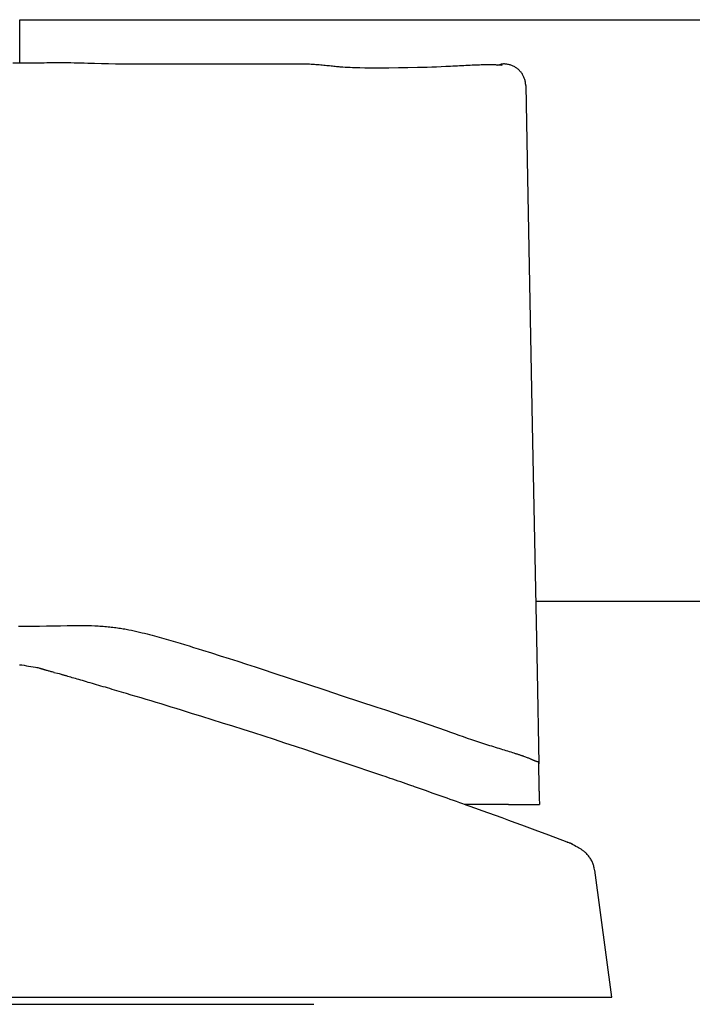
# Model space of a CAD drawing. Extents: x 31 to 5162, y 75 to 3600.
# Drawn here: x 1968 to 2061, y 3057 to 3193 of the extents above; entities that cross this region are included whole.
import ezdxf

# ---------------------------------------------------------------- set-up
doc = ezdxf.new("R2010")
doc.units = 0
doc.linetypes.add('CENTER', pattern=[51, 31.8, -6.4, 6.4, -6.4])
doc.layers.get('0').update_dxf_attribs({"linetype": 'CONTINUOUS'})
doc.layers.add('LAYER002', color=7, linetype='CONTINUOUS')
doc.layers.add('LAYER005', color=7, linetype='CONTINUOUS')

# ---------------------------------------------------------------- blocks, each defined once
blk = doc.blocks.new('BLKF239')
at = {"layer": 'LAYER005', "color": 7, "linetype": 'CONTINUOUS'}
for p, q in [((1968.118482, 3104.084001), (1968.435256, 3104.044015)), ((1968.435256, 3104.044015), (1968.75033, 3103.99716)), ((1968.75033, 3103.99716), (1969.063813, 3103.944225)), ((1969.063813, 3103.944225), (1969.376924, 3103.888331)), ((1969.376924, 3103.888331), (1969.691046, 3103.832941)), ((1969.691046, 3103.832941), (1970.00756, 3103.781509)), ((1970.00756, 3103.781509), (1970.326141, 3103.733215)), ((1970.326141, 3103.733215), (1970.484722, 3103.706515)), ((1970.484722, 3103.706515), (1970.641886, 3103.675744)), ((1970.641886, 3103.675744), (1970.796923, 3103.639122)), ((1970.796923, 3103.639122), (1970.873424, 3103.618061)), ((1970.873424, 3103.618061), (1970.949127, 3103.594871)), ((1970.949127, 3103.594871), (1971.023944, 3103.569329)), ((1971.023944, 3103.569329), (1971.097787, 3103.541213)), ((1971.097787, 3103.541213), (1971.170568, 3103.510301)), ((1971.152955, 3103.49777), (1971.147783, 3103.499527)), ((1971.164451, 3103.49421), (1971.152955, 3103.49777)), ((1971.182916, 3103.488663), (1971.164451, 3103.49421)), ((1971.170568, 3103.510301), (1971.242197, 3103.47637)), ((1971.20718, 3103.481461), (1971.182916, 3103.488663)), ((1971.23607, 3103.472937), (1971.20718, 3103.481461)), ((1971.269804, 3103.463033), (1971.23607, 3103.472937)), ((1971.290394, 3103.457027), (1971.269804, 3103.463033)), ((1971.314834, 3103.449932), (1971.290394, 3103.457027)), ((1971.324603, 3103.453043), (1971.308016, 3103.457744)), ((1971.34415, 3103.441461), (1971.314834, 3103.449932)), ((1971.339111, 3103.448937), (1971.324603, 3103.453043)), ((1971.343694, 3103.447641), (1971.339111, 3103.448937)), ((1971.350269, 3103.445781), (1971.343694, 3103.447641)), ((1971.379366, 3103.431324), (1971.34415, 3103.441461)), ((1971.359798, 3103.443085), (1971.350269, 3103.445781)), ((1971.373245, 3103.439279), (1971.359798, 3103.443085)), ((1971.391572, 3103.434092), (1971.373245, 3103.439279)), ((1971.421509, 3103.419232), (1971.379366, 3103.431324)), ((1971.415741, 3103.42725), (1971.391572, 3103.434092)), ((1971.446715, 3103.41848), (1971.415741, 3103.42725)), ((1971.445499, 3103.412364), (1971.421509, 3103.419232)), ((1971.471604, 3103.404898), (1971.445499, 3103.412364)), ((1971.465055, 3103.413287), (1971.446715, 3103.41848)), ((1971.485399, 3103.407527), (1971.465055, 3103.413287)), ((1971.499895, 3103.396816), (1971.471604, 3103.404898)), ((1971.530328, 3103.388129), (1971.499895, 3103.396816)), ((1971.562847, 3103.378852), (1971.530328, 3103.388129)), ((1971.597393, 3103.369001), (1971.562847, 3103.378852)), ((1971.672336, 3103.347637), (1971.597393, 3103.369001)), ((1971.754701, 3103.324162), (1971.672336, 3103.347637)), ((1971.844025, 3103.298699), (1971.754701, 3103.324162)), ((1971.939852, 3103.27137), (1971.844025, 3103.298699)), ((1972.041719, 3103.242301), (1971.939852, 3103.27137)), ((1972.149164, 3103.211616), (1972.041719, 3103.242301)), ((1972.261553, 3103.179493), (1972.149164, 3103.211616)), ((1972.37807, 3103.146169), (1972.261553, 3103.179493)), ((1972.497891, 3103.111886), (1972.37807, 3103.146169)), ((1972.620188, 3103.076881), (1972.497891, 3103.111886)), ((1972.868912, 3103.005672), (1972.620188, 3103.076881)), ((1973.327391, 3102.883632), (1972.864189, 3102.984185)), ((1973.604511, 3102.804411), (1973.327391, 3102.883632)), ((1973.747494, 3102.763515), (1973.604511, 3102.804411)), ((1973.895785, 3102.721077), (1973.747494, 3102.763515)), ((1973.972475, 3102.699119), (1973.895785, 3102.721077)), ((1974.051154, 3102.676582), (1973.972475, 3102.699119)), ((1974.132046, 3102.653403), (1974.051154, 3102.676582)), ((1974.215303, 3102.629536), (1974.132046, 3102.653403)), ((1974.300895, 3102.604989), (1974.215303, 3102.629536)), ((1974.388755, 3102.579782), (1974.300895, 3102.604989)), ((1974.478819, 3102.553932), (1974.388755, 3102.579782)), ((1974.571023, 3102.527456), (1974.478819, 3102.553932)), ((1974.665301, 3102.500373), (1974.571023, 3102.527456)), ((1974.761589, 3102.472701), (1974.665301, 3102.500373)), ((1974.959934, 3102.41566), (1974.761589, 3102.472701)), ((1975.16554, 3102.356478), (1974.959934, 3102.41566)), ((1975.378007, 3102.295264), (1975.16554, 3102.356478)), ((1975.597283, 3102.232027), (1975.378007, 3102.295264)), ((1975.823377, 3102.166758), (1975.597283, 3102.232027)), ((1976.056296, 3102.099448), (1975.823377, 3102.166758)), ((1976.296049, 3102.03009), (1976.056296, 3102.099448)), ((1976.542627, 3101.95868), (1976.296049, 3102.03009)), ((1976.795846, 3101.885265), (1976.542627, 3101.95868)), ((1977.055423, 3101.809921), (1976.795846, 3101.885265)), ((1977.321078, 3101.732727), (1977.055423, 3101.809921)), ((1977.592526, 3101.653757), (1977.321078, 3101.732727)), ((1977.869485, 3101.573089), (1977.592526, 3101.653757)), ((1978.151672, 3101.4908), (1977.869485, 3101.573089)), ((1978.438804, 3101.406966), (1978.151672, 3101.4908)), ((1978.730599, 3101.321664), (1978.438804, 3101.406966)), ((1979.026773, 3101.23497), (1978.730599, 3101.321664)), ((1979.327044, 3101.146961), (1979.026773, 3101.23497)), ((1979.63113, 3101.057714), (1979.327044, 3101.146961)), ((1979.938751, 3100.967305), (1979.63113, 3101.057714)), ((1980.249689, 3100.875793), (1979.938751, 3100.967305)), ((1980.56377, 3100.783228), (1980.249689, 3100.875793)), ((1980.880823, 3100.689657), (1980.56377, 3100.783228)), ((1981.200676, 3100.59513), (1980.880823, 3100.689657)), ((1981.523155, 3100.499695), (1981.200676, 3100.59513)), ((1981.848088, 3100.4034), (1981.523155, 3100.499695)), ((1982.175304, 3100.306293), (1981.848088, 3100.4034)), ((1982.504631, 3100.208424), (1982.175304, 3100.306293)), ((1982.835895, 3100.109841), (1982.504631, 3100.208424)), ((1983.503547, 3099.910725), (1982.835895, 3100.109841)), ((1984.176956, 3099.709312), (1983.503547, 3099.910725)), ((1984.855366, 3099.505813), (1984.176956, 3099.709312)), ((1985.538279, 3099.300364), (1984.855366, 3099.505813)), ((1986.2252, 3099.093101), (1985.538279, 3099.300364)), ((1986.91563, 3098.88416), (1986.2252, 3099.093101)), ((1987.609074, 3098.673678), (1986.91563, 3098.88416)), ((1988.305059, 3098.461784), (1987.609074, 3098.673678)), ((1989.003305, 3098.248568), (1988.305059, 3098.461784)), ((1989.703622, 3098.034097), (1989.003305, 3098.248568)), ((1990.405818, 3097.818439), (1989.703622, 3098.034097)), ((1991.815088, 3097.383834), (1990.405818, 3097.818439)), ((1993.229713, 3096.945235), (1991.815088, 3097.383834)), ((1994.648945, 3096.50278), (1993.229713, 3096.945235)), ((1996.072259, 3096.056493), (1994.648945, 3096.50278)), ((1997.499132, 3095.606397), (1996.072259, 3096.056493)), ((1998.929037, 3095.152515), (1997.499132, 3095.606397)), ((2000.361451, 3094.694871), (1998.929037, 3095.152515)), ((2001.795848, 3094.233488), (2000.361451, 3094.694871)), ((2003.231705, 3093.768388), (2001.795848, 3094.233488)), ((2004.668551, 3093.299656), (2003.231705, 3093.768388)), ((2006.106191, 3092.827667), (2004.668551, 3093.299656)), ((2007.544512, 3092.352888), (2006.106191, 3092.827667)), ((2008.983399, 3091.875782), (2007.544512, 3092.352888)), ((2011.862422, 3090.916453), (2008.983399, 3091.875782)), ((2014.742352, 3089.953403), (2011.862422, 3090.916453)), ((2016.102227, 3089.489516), (2014.742352, 3089.953403)), ((2017.457913, 3089.027402), (2016.102227, 3089.489516)), ((2018.14048, 3088.794337), (2017.457913, 3089.027402)), ((2018.484294, 3088.67673), (2018.14048, 3088.794337)), ((2018.830335, 3088.55818), (2018.484294, 3088.67673)), ((2019.179103, 3088.438494), (2018.830335, 3088.55818)), ((2019.531112, 3088.31747), (2019.179103, 3088.438494)), ((2019.886876, 3088.19491), (2019.531112, 3088.31747)), ((2020.246912, 3088.070613), (2019.886876, 3088.19491)), ((2020.611734, 3087.94438), (2020.246912, 3088.070613)), ((2020.981857, 3087.816011), (2020.611734, 3087.94438)), ((2021.357797, 3087.685307), (2020.981857, 3087.816011)), ((2021.740068, 3087.552067), (2021.357797, 3087.685307)), ((2022.129185, 3087.416093), (2021.740068, 3087.552067)), ((2022.326472, 3087.347017), (2022.129185, 3087.416093)), ((2022.52566, 3087.277185), (2022.326472, 3087.347017)), ((2022.929079, 3087.135516), (2022.52566, 3087.277185)), ((2023.336886, 3086.992113), (2022.929079, 3087.135516)), ((2024.15425, 3086.704696), (2023.336886, 3086.992113)), ((2024.963183, 3086.420749), (2024.15425, 3086.704696)), ((2025.771495, 3086.136979), (2024.963183, 3086.420749)), ((2026.179028, 3085.993656), (2025.771495, 3086.136979)), ((2026.590739, 3085.848571), (2026.179028, 3085.993656)), ((2027.008021, 3085.701142), (2026.590739, 3085.848571)), ((2027.431225, 3085.551216), (2027.008021, 3085.701142)), ((2027.859713, 3085.399039), (2027.431225, 3085.551216)), ((2028.292809, 3085.244877), (2027.859713, 3085.399039)), ((2028.729838, 3085.088994), (2028.292809, 3085.244877)), ((2029.170125, 3084.931653), (2028.729838, 3085.088994)), ((2029.612994, 3084.773119), (2029.170125, 3084.931653)), ((2030.05777, 3084.613656), (2029.612994, 3084.773119)), ((2030.950825, 3084.292804), (2030.05777, 3084.613656)), ((2031.847865, 3083.969624), (2030.950825, 3084.292804)), ((2032.748984, 3083.644035), (2031.847865, 3083.969624)), ((2033.654286, 3083.315956), (2032.748984, 3083.644035)), ((2034.563757, 3082.985338), (2033.654286, 3083.315956)), ((2035.476726, 3082.652345), (2034.563757, 3082.985338)), ((2036.392276, 3082.317216), (2035.476726, 3082.652345)), ((2037.309492, 3081.980192), (2036.392276, 3082.317216)), ((2039.146149, 3081.30163), (2037.309492, 3081.980192)), ((2040.984206, 3080.619733), (2039.146149, 3081.30163)), ((2043.520131, 3079.670841), (2040.984206, 3080.619733)), ((2043.520324, 3079.670841), (2043.560587, 3079.655776)), ((2043.687897, 3079.607882), (2043.560587, 3079.655776)), ((2043.810665, 3079.561696), (2043.687897, 3079.607882)), ((2043.868927, 3079.539777), (2043.810665, 3079.561696)), ((2043.92435, 3079.518926), (2043.868927, 3079.539777)), ((2043.976367, 3079.499356), (2043.92435, 3079.518926)), ((2044.02441, 3079.48128), (2043.976367, 3079.499356)), ((2044.067912, 3079.464912), (2044.02441, 3079.48128)), ((2044.106305, 3079.450466), (2044.067912, 3079.464912)), ((2044.139026, 3079.438153), (2044.106305, 3079.450466)), ((2044.165922, 3079.428031), (2044.139026, 3079.438153)), ((2044.18752, 3079.419901), (2044.165922, 3079.428031)), ((2044.555764, 3079.18189), (2044.169076, 3079.382772)), ((2044.204414, 3079.41354), (2044.18752, 3079.419901)), ((2044.217195, 3079.408726), (2044.204414, 3079.41354)), ((2044.226458, 3079.405237), (2044.217195, 3079.408726)), ((2044.232794, 3079.402848), (2044.226458, 3079.405237)), ((2044.236797, 3079.401337), (2044.232794, 3079.402848)), ((2044.240172, 3079.400058), (2044.236797, 3079.401337)), ((2044.243129, 3079.398937), (2044.240172, 3079.400058)), ((2044.256248, 3079.394008), (2044.243129, 3079.398937)), ((2044.270896, 3079.388479), (2044.270449, 3079.388658)), ((2044.27173, 3079.388166), (2044.271879, 3079.388122)), ((2044.745395, 3079.081494), (2044.555764, 3079.18189)), ((2044.930571, 3078.981152), (2044.745395, 3079.081494)), ((2045.109807, 3078.880881), (2044.930571, 3078.981152)), ((2045.196734, 3078.830777), (2045.109807, 3078.880881)), ((2045.281618, 3078.780699), (2045.196734, 3078.830777)), ((2045.364275, 3078.730647), (2045.281618, 3078.780699)), ((2045.444519, 3078.680624), (2045.364275, 3078.730647)), ((2045.522164, 3078.630633), (2045.444519, 3078.680624)), ((2045.597024, 3078.580675), (2045.522164, 3078.630633)), ((2045.668916, 3078.530753), (2045.597024, 3078.580675)), ((2045.737769, 3078.480858), (2045.668916, 3078.530753)), ((2045.803714, 3078.430964), (2045.737769, 3078.480858)), ((2045.866899, 3078.381042), (2045.803714, 3078.430964)), ((2045.927474, 3078.331065), (2045.866899, 3078.381042)), ((2045.985589, 3078.281003), (2045.927474, 3078.331065)), ((2046.041394, 3078.230828), (2045.985589, 3078.281003)), ((2046.095037, 3078.180513), (2046.041394, 3078.230828)), ((2046.196439, 3078.079347), (2046.095037, 3078.180513)), ((2046.290992, 3077.977277), (2046.196439, 3078.079347)), ((2046.379893, 3077.874077), (2046.290992, 3077.977277)), ((2046.464338, 3077.769519), (2046.379893, 3077.874077)), ((2046.545515, 3077.66338), (2046.464338, 3077.769519)), ((2046.624034, 3077.555511), (2046.545515, 3077.66338)), ((2046.699583, 3077.445892), (2046.624034, 3077.555511)), ((2046.771767, 3077.334514), (2046.699583, 3077.445892)), ((2046.840191, 3077.221366), (2046.771767, 3077.334514)), ((2046.904459, 3077.10644), (2046.840191, 3077.221366)), ((2046.964177, 3076.989725), (2046.904459, 3077.10644)), ((2047.01895, 3076.871212), (2046.964177, 3076.989725)), ((2047.068382, 3076.750891), (2047.01895, 3076.871212)), ((2047.112312, 3076.628805), (2047.068382, 3076.750891)), ((2047.151376, 3076.505172), (2047.112312, 3076.628805)), ((2047.186387, 3076.38025), (2047.151376, 3076.505172)), ((2047.218154, 3076.254298), (2047.186387, 3076.38025)), ((2047.247489, 3076.127573), (2047.218154, 3076.254298)), ((2047.302105, 3075.872834), (2047.247489, 3076.127573))]:
    blk.add_line(p, q, dxfattribs=at)
blk = doc.blocks.new('BLKF284')
at = {"color": 7, "linetype": 'CONTINUOUS'}
for p, q in [((1968.164182, 3192.691797), (1968.164188, 3192.845517)), ((1968.16419, 3192.236551), (1968.164182, 3192.691797)), ((1968.164188, 3192.845517), (3152.95821, 3192.845517)), ((1968.16419, 3191.497275), (1968.16419, 3192.236551)), ((1968.16419, 3190.502369), (1968.16419, 3191.497275)), ((1968.164194, 3189.290085), (1968.16419, 3190.502369)), ((1968.164187, 3187.906989), (1968.164194, 3189.290085)), ((1968.164186, 3186.885708), (1968.164187, 3187.906989)), ((1968.625613, 3186.85347), (1967.211061, 3186.849939)), ((1969.333455, 3186.857016), (1968.625613, 3186.85347)), ((1970.042141, 3186.862278), (1969.333455, 3186.857016)), ((1970.399148, 3186.86574), (1970.042141, 3186.862278)), ((1970.759395, 3186.86986), (1970.399148, 3186.86574)), ((1971.123982, 3186.874717), (1970.759395, 3186.86986)), ((1971.493918, 3186.880194), (1971.123982, 3186.874717)), ((1971.870073, 3186.885875), (1971.493918, 3186.880194)), ((1972.253304, 3186.891316), (1971.870073, 3186.885875)), ((1972.447842, 3186.893808), (1972.253304, 3186.891316)), ((1972.64447, 3186.896073), (1972.447842, 3186.893808)), ((1972.843268, 3186.898061), (1972.64447, 3186.896073)), ((1973.044284, 3186.89973), (1972.843268, 3186.898061)), ((1973.247563, 3186.901034), (1973.044284, 3186.89973)), ((1973.453153, 3186.901931), (1973.247563, 3186.901034)), ((1973.661097, 3186.902376), (1973.453153, 3186.901931)), ((1973.871443, 3186.902328), (1973.661097, 3186.902376)), ((1974.084236, 3186.901741), (1973.871443, 3186.902328)), ((1974.299483, 3186.900581), (1974.084236, 3186.901741)), ((1974.517092, 3186.898833), (1974.299483, 3186.900581)), ((1974.73696, 3186.896485), (1974.517092, 3186.898833)), ((1974.958983, 3186.893525), (1974.73696, 3186.896485)), ((1975.183058, 3186.889941), (1974.958983, 3186.893525)), ((1975.636945, 3186.880852), (1975.183058, 3186.889941)), ((1976.097709, 3186.869341), (1975.636945, 3186.880852)), ((1976.564196, 3186.856198), (1976.097709, 3186.869341)), ((1977.035205, 3186.842339), (1976.564196, 3186.856198)), ((1977.509545, 3186.828665), (1977.035205, 3186.842339)), ((1978.464971, 3186.803266), (1977.509545, 3186.828665)), ((1979.425689, 3186.780316), (1978.464971, 3186.803266)), ((1980.388356, 3186.760053), (1979.425689, 3186.780316)), ((1981.351888, 3186.743776), (1980.388356, 3186.760053)), ((1982.31554, 3186.732755), (1981.351888, 3186.743776)), ((1983.27907, 3186.726624), (1982.31554, 3186.732755)), ((1984.242515, 3186.724089), (1983.27907, 3186.726624)), ((1986.169327, 3186.724589), (1984.242515, 3186.724089)), ((1990.023269, 3186.726003), (1986.169327, 3186.724589)), ((1993.877346, 3186.724863), (1990.023269, 3186.726003)), ((1997.731045, 3186.722835), (1993.877346, 3186.724863)), ((1999.657979, 3186.723005), (1997.731045, 3186.722835)), ((2001.585443, 3186.725813), (1999.657979, 3186.723005)), ((2003.512322, 3186.73288), (2001.585443, 3186.725813)), ((2005.436247, 3186.744735), (2003.512322, 3186.73288)), ((2006.396893, 3186.747775), (2005.436247, 3186.744735)), ((2006.874195, 3186.744413), (2006.396893, 3186.747775)), ((2007.11127, 3186.740528), (2006.874195, 3186.744413)), ((2007.34698, 3186.734794), (2007.11127, 3186.740528)), ((2007.5811, 3186.727), (2007.34698, 3186.734794)), ((2007.813469, 3186.717255), (2007.5811, 3186.727)), ((2008.04394, 3186.70576), (2007.813469, 3186.717255)), ((2008.272369, 3186.692714), (2008.04394, 3186.70576)), ((2008.498611, 3186.678319), (2008.272369, 3186.692714)), ((2008.72252, 3186.662775), (2008.498611, 3186.678319)), ((2008.943953, 3186.646279), (2008.72252, 3186.662775)), ((2009.162831, 3186.628978), (2008.943953, 3186.646279)), ((2009.379132, 3186.610964), (2009.162831, 3186.628978)), ((2009.592839, 3186.59233), (2009.379132, 3186.610964)), ((2009.803934, 3186.573167), (2009.592839, 3186.59233)), ((2010.012397, 3186.553567), (2009.803934, 3186.573167)), ((2010.218211, 3186.533623), (2010.012397, 3186.553567)), ((2010.421354, 3186.513428), (2010.218211, 3186.533623)), ((2010.621749, 3186.493124), (2010.421354, 3186.513428)), ((2010.819281, 3186.47288), (2010.621749, 3186.493124)), ((2011.013835, 3186.452871), (2010.819281, 3186.47288)), ((2011.205296, 3186.433266), (2011.013835, 3186.452871)), ((2011.39355, 3186.414238), (2011.205296, 3186.433266)), ((2011.578481, 3186.39596), (2011.39355, 3186.414238)), ((2011.759974, 3186.378601), (2011.578481, 3186.39596)), ((2011.938091, 3186.362269), (2011.759974, 3186.378601)), ((2012.113257, 3186.346932), (2011.938091, 3186.362269)), ((2012.285943, 3186.332543), (2012.113257, 3186.346932)), ((2012.625759, 3186.306415), (2012.285943, 3186.332543)), ((2012.961312, 3186.283502), (2012.625759, 3186.306415)), ((2013.296201, 3186.263427), (2012.961312, 3186.283502)), ((2013.631803, 3186.245943), (2013.296201, 3186.263427)), ((2013.967946, 3186.23089), (2013.631803, 3186.245943)), ((2014.304428, 3186.218107), (2013.967946, 3186.23089)), ((2014.977595, 3186.198719), (2014.304428, 3186.218107)), ((2015.64968, 3186.18651), (2014.977595, 3186.198719)), ((2016.31911, 3186.180216), (2015.64968, 3186.18651)), ((2016.985373, 3186.178786), (2016.31911, 3186.180216)), ((2017.648969, 3186.181369), (2016.985373, 3186.178786)), ((2018.310438, 3186.187119), (2017.648969, 3186.181369)), ((2018.970319, 3186.195193), (2018.310438, 3186.187119)), ((2020.287476, 3186.214931), (2018.970319, 3186.195193)), ((2021.604299, 3186.234764), (2020.287476, 3186.214931)), ((2022.920789, 3186.256761), (2021.604299, 3186.234764)), ((2023.578305, 3186.270451), (2022.920789, 3186.256761)), ((2024.235011, 3186.286946), (2023.578305, 3186.270451)), ((2024.89065, 3186.30699), (2024.235011, 3186.286946)), ((2025.544301, 3186.330765), (2024.89065, 3186.30699)), ((2026.194086, 3186.357635), (2025.544301, 3186.330765)), ((2026.838053, 3186.386904), (2026.194086, 3186.357635)), ((2027.157245, 3186.402219), (2026.838053, 3186.386904)), ((2027.474232, 3186.41787), (2027.157245, 3186.402219)), ((2027.788653, 3186.433744), (2027.474232, 3186.41787)), ((2028.100107, 3186.449724), (2027.788653, 3186.433744)), ((2028.408196, 3186.465693), (2028.100107, 3186.449724)), ((2028.71252, 3186.481532), (2028.408196, 3186.465693)), ((2029.012681, 3186.497126), (2028.71252, 3186.481532)), ((2029.308281, 3186.512355), (2029.012681, 3186.497126)), ((2029.59892, 3186.527111), (2029.308281, 3186.512355)), ((2029.884201, 3186.541297), (2029.59892, 3186.527111)), ((2030.163729, 3186.554813), (2029.884201, 3186.541297)), ((2030.437105, 3186.567563), (2030.163729, 3186.554813)), ((2030.703933, 3186.579447), (2030.437105, 3186.567563)), ((2030.963822, 3186.590367), (2030.703933, 3186.579447)), ((2031.216559, 3186.600152), (2030.963822, 3186.590367)), ((2031.462122, 3186.608558), (2031.216559, 3186.600152)), ((2031.700501, 3186.615336), (2031.462122, 3186.608558)), ((2031.931656, 3186.620244), (2031.700501, 3186.615336)), ((2032.044281, 3186.621983), (2031.931656, 3186.620244)), ((2032.154581, 3186.623295), (2032.044281, 3186.621983)), ((2032.262271, 3186.624224), (2032.154581, 3186.623295)), ((2032.367064, 3186.624812), (2032.262271, 3186.624224)), ((2032.468675, 3186.625103), (2032.367064, 3186.624812)), ((2032.566818, 3186.62514), (2032.468675, 3186.625103)), ((2032.661208, 3186.624966), (2032.566818, 3186.62514)), ((2032.751576, 3186.624623), (2032.661208, 3186.624966)), ((2032.837962, 3186.624139), (2032.751576, 3186.624623)), ((2032.920649, 3186.623529), (2032.837962, 3186.624139)), ((2032.999929, 3186.622811), (2032.920649, 3186.623529)), ((2033.076093, 3186.621999), (2032.999929, 3186.622811)), ((2033.149432, 3186.62111), (2033.076093, 3186.621999)), ((2033.220237, 3186.62016), (2033.149432, 3186.62111)), ((2033.355408, 3186.618138), (2033.220237, 3186.62016)), ((2033.483285, 3186.61603), (2033.355408, 3186.618138)), ((2033.603906, 3186.613851), (2033.483285, 3186.61603)), ((2033.71706, 3186.611605), (2033.603906, 3186.613851)), ((2033.822531, 3186.609295), (2033.71706, 3186.611605)), ((2033.872319, 3186.608118), (2033.822531, 3186.609295)), ((2033.920107, 3186.606926), (2033.872319, 3186.608118)), ((2033.879313, 3186.607444), (2034.254426, 3186.681883)), ((2033.965868, 3186.605719), (2033.920107, 3186.606926)), ((2034.009593, 3186.6045), (2033.965868, 3186.605719)), ((2034.091326, 3186.602036), (2034.009593, 3186.6045)), ((2034.166235, 3186.599565), (2034.091326, 3186.602036)), ((2034.235278, 3186.59712), (2034.166235, 3186.599565)), ((2034.3284, 3186.676458), (2034.218051, 3186.645703)), ((2034.299417, 3186.594734), (2034.235278, 3186.59712)), ((2034.35961, 3186.592439), (2034.299417, 3186.594734)), ((2034.43913, 3186.704676), (2034.3284, 3186.676458)), ((2034.416808, 3186.590269), (2034.35961, 3186.592439)), ((2034.47043, 3186.588271), (2034.416808, 3186.590269)), ((2034.550622, 3186.727821), (2034.43913, 3186.704676)), ((2034.494711, 3186.587361), (2034.47043, 3186.588271)), ((2034.516585, 3186.586524), (2034.494711, 3186.587361)), ((2034.535512, 3186.585772), (2034.516585, 3186.586524)), ((2034.550951, 3186.585113), (2034.535512, 3186.585772)), ((2034.548112, 3186.583543), (2034.558763, 3186.583558)), ((2034.663198, 3186.743629), (2034.550622, 3186.727821)), ((2034.562364, 3186.584559), (2034.550951, 3186.585113)), ((2034.558763, 3186.583558), (2034.567125, 3186.583629)), ((2034.56921, 3186.58412), (2034.562364, 3186.584559)), ((2034.567125, 3186.583629), (2034.570948, 3186.583807)), ((2034.570948, 3186.583807), (2034.56921, 3186.58412)), ((2034.776747, 3186.751815), (2034.663198, 3186.743629)), ((2034.890968, 3186.752973), (2034.776747, 3186.751815)), ((2035.005559, 3186.747698), (2034.890968, 3186.752973)), ((2035.120219, 3186.736585), (2035.005559, 3186.747698)), ((2035.234645, 3186.720232), (2035.120219, 3186.736585)), ((2035.348536, 3186.699232), (2035.234645, 3186.720232)), ((2035.461588, 3186.674184), (2035.348536, 3186.699232)), ((2035.573512, 3186.64564), (2035.461588, 3186.674184)), ((2035.684127, 3186.613739), (2035.573512, 3186.64564)), ((2035.793315, 3186.578377), (2035.684127, 3186.613739)), ((2035.900962, 3186.539448), (2035.793315, 3186.578377)), ((2036.006951, 3186.496845), (2035.900962, 3186.539448)), ((2036.111167, 3186.450461), (2036.006951, 3186.496845)), ((2036.213493, 3186.40019), (2036.111167, 3186.450461)), ((2036.313814, 3186.345924), (2036.213493, 3186.40019)), ((2036.41201, 3186.287597), (2036.313814, 3186.345924)), ((2036.507941, 3186.225317), (2036.41201, 3186.287597)), ((2036.601462, 3186.159241), (2036.507941, 3186.225317)), ((2036.692428, 3186.089526), (2036.601462, 3186.159241)), ((2036.780695, 3186.016328), (2036.692428, 3186.089526)), ((2036.866116, 3185.939805), (2036.780695, 3186.016328)), ((2036.948548, 3185.860114), (2036.866116, 3185.939805)), ((2037.027845, 3185.777412), (2036.948548, 3185.860114)), ((2037.10387, 3185.691851), (2037.027845, 3185.777412)), ((2037.17652, 3185.603557), (2037.10387, 3185.691851)), ((2037.245709, 3185.512647), (2037.17652, 3185.603557)), ((2037.311347, 3185.419237), (2037.245709, 3185.512647)), ((2037.373347, 3185.323445), (2037.311347, 3185.419237)), ((2037.43162, 3185.225388), (2037.373347, 3185.323445)), ((2037.486077, 3185.125182), (2037.43162, 3185.225388)), ((2037.53663, 3185.022957), (2037.486077, 3185.125182)), ((2037.583176, 3184.919076), (2037.53663, 3185.022957)), ((2037.625599, 3184.81411), (2037.583176, 3184.919076)), ((2037.663785, 3184.708632), (2037.625599, 3184.81411)), ((2037.697616, 3184.60322), (2037.663785, 3184.708632)), ((2037.726979, 3184.498449), (2037.697616, 3184.60322)), ((2037.751766, 3184.395401), (2037.726979, 3184.498449)), ((2037.762422, 3184.345554), (2037.751766, 3184.395401)), ((2037.771912, 3184.297509), (2037.762422, 3184.345554)), ((2037.780229, 3184.251783), (2037.771912, 3184.297509)), ((2037.787367, 3184.208886), (2037.780229, 3184.251783)), ((2037.793376, 3184.169157), (2037.787367, 3184.208886)), ((2037.798383, 3184.132691), (2037.793376, 3184.169157)), ((2037.802526, 3184.09956), (2037.798383, 3184.132691)), ((2037.805937, 3184.069837), (2037.802526, 3184.09956)), ((2037.808742, 3184.043523), (2037.805937, 3184.069837)), ((2037.811028, 3184.020328), (2037.808742, 3184.043523)), ((2037.812876, 3183.999891), (2037.811028, 3184.020328)), ((2037.814362, 3183.981855), (2037.812876, 3183.999891)), ((2037.816568, 3183.951544), (2037.814362, 3183.981855)), ((2037.81818, 3183.92688), (2037.816568, 3183.951544)), ((2037.819376, 3183.906703), (2037.81818, 3183.92688)), ((2037.82446, 3183.788613), (2037.818663, 3183.774227)), ((2037.820248, 3183.890169), (2037.819376, 3183.906703)), ((2037.820888, 3183.876437), (2037.820248, 3183.890169)), ((2037.82181, 3183.854296), (2037.820888, 3183.876437)), ((2037.822452, 3183.837148), (2037.82181, 3183.854296)), ((2037.822874, 3183.823967), (2037.822452, 3183.837148)), ((2037.82313, 3183.813761), (2037.822874, 3183.823967)), ((2037.823368, 3183.798307), (2037.82313, 3183.813761)), ((2037.823199, 3183.794447), (2038.069122, 3171.0874)), ((2037.823253, 3183.798881), (2037.825507, 3183.798733)), ((2037.826372, 3183.79613), (2037.82446, 3183.788613)), ((2037.825507, 3183.798733), (2037.826372, 3183.79613)), ((2038.069122, 3171.0874), (2038.727045, 3137.092375)), ((2038.727045, 3137.092375), (2039.384968, 3103.097347)), ((1967.962526, 3109.386982), (1968.925778, 3109.38599)), ((1968.925778, 3109.38599), (1969.889197, 3109.389493)), ((1969.889197, 3109.389493), (1970.852792, 3109.398592)), ((1970.852792, 3109.398592), (1971.816282, 3109.412209)), ((1971.816282, 3109.412209), (1973.741333, 3109.444913)), ((1973.741333, 3109.444913), (1974.702085, 3109.459952)), ((1974.702085, 3109.459952), (1975.661116, 3109.471417)), ((1975.661116, 3109.471417), (1976.139814, 3109.475128)), ((1976.139814, 3109.475128), (1976.617443, 3109.476667)), ((1976.617443, 3109.476667), (1977.093312, 3109.475096)), ((1977.093312, 3109.475096), (1977.566727, 3109.469475)), ((1977.566727, 3109.469475), (1978.036993, 3109.458864)), ((1978.036993, 3109.458864), (1978.503417, 3109.44233)), ((1978.503417, 3109.44233), (1978.734959, 3109.431641)), ((1978.734959, 3109.431641), (1978.965252, 3109.419354)), ((1978.965252, 3109.419354), (1979.194192, 3109.405497)), ((1979.194192, 3109.405497), (1979.421674, 3109.390098)), ((1979.421674, 3109.390098), (1979.647595, 3109.373185)), ((1979.647595, 3109.373185), (1979.87185, 3109.354785)), ((1979.87185, 3109.354785), (1980.094334, 3109.334926)), ((1980.094334, 3109.334926), (1980.314945, 3109.313636)), ((1980.314945, 3109.313636), (1980.533577, 3109.290942)), ((1980.533577, 3109.290942), (1980.750127, 3109.266874)), ((1980.750127, 3109.266874), (1980.96449, 3109.241457)), ((1980.96449, 3109.241457), (1981.176575, 3109.214724)), ((1981.176575, 3109.214724), (1981.386388, 3109.186722)), ((1981.386388, 3109.186722), (1981.593974, 3109.157509)), ((1981.593974, 3109.157509), (1981.799377, 3109.12714)), ((1981.799377, 3109.12714), (1982.002644, 3109.095674)), ((1982.002644, 3109.095674), (1982.20382, 3109.063166)), ((1982.20382, 3109.063166), (1982.402949, 3109.029673)), ((1982.402949, 3109.029673), (1982.600079, 3108.995252)), ((1982.600079, 3108.995252), (1982.795253, 3108.959959)), ((1982.795253, 3108.959959), (1982.988517, 3108.923852)), ((1982.988517, 3108.923852), (1983.179918, 3108.886987)), ((1983.179918, 3108.886987), (1983.557307, 3108.811209)), ((1983.557307, 3108.811209), (1983.927783, 3108.73308)), ((1983.927783, 3108.73308), (1984.291745, 3108.65299)), ((1984.291745, 3108.65299), (1984.649694, 3108.571142)), ((1984.649694, 3108.571142), (1985.002149, 3108.48771)), ((1985.002149, 3108.48771), (1985.349628, 3108.402865)), ((1985.349628, 3108.402865), (1985.692651, 3108.31678)), ((1985.692651, 3108.31678), (1986.031737, 3108.229625)), ((1986.031737, 3108.229625), (1986.367405, 3108.141574)), ((1986.367405, 3108.141574), (1986.700173, 3108.052797)), ((1986.700173, 3108.052797), (1987.030469, 3107.963428)), ((1987.030469, 3107.963428), (1987.35848, 3107.873498)), ((1987.35848, 3107.873498), (1987.684355, 3107.783022)), ((1987.684355, 3107.783022), (1988.330298, 3107.600493)), ((1988.330298, 3107.600493), (1988.969493, 3107.415963)), ((1988.969493, 3107.415963), (1989.603123, 3107.229558)), ((1989.603123, 3107.229558), (1990.232051, 3107.041503)), ((1990.232051, 3107.041503), (1990.856834, 3106.852116)), ((1990.856834, 3106.852116), (1991.478013, 3106.661721)), ((1991.478013, 3106.661721), (1992.096125, 3106.470636)), ((1992.096125, 3106.470636), (1992.711615, 3106.279076)), ((1992.711615, 3106.279076), (1993.324857, 3106.087179)), ((1993.324857, 3106.087179), (1994.546074, 3105.70292)), ((1994.546074, 3105.70292), (1995.761961, 3105.318401)), ((1995.761961, 3105.318401), (1996.973425, 3104.933266)), ((1996.973425, 3104.933266), (1998.181179, 3104.547095)), ((1998.181179, 3104.547095), (1999.385806, 3104.159489)), ((1999.385806, 3104.159489), (2000.587874, 3103.770052)), ((2000.587874, 3103.770052), (2001.787947, 3103.378403)), ((2001.787947, 3103.378403), (2002.986429, 3102.984567)), ((2002.986429, 3102.984567), (2005.379504, 3102.192274)), ((2039.384968, 3103.097347), (2039.629766, 3090.448699)), ((2005.379504, 3102.192274), (2007.768795, 3101.397178)), ((2007.768795, 3101.397178), (2010.155753, 3100.603351)), ((2010.155753, 3100.603351), (2012.541749, 3099.814552)), ((2012.541749, 3099.814552), (2014.928265, 3099.032271)), ((2014.928265, 3099.032271), (2017.317195, 3098.252764)), ((2017.317195, 3098.252764), (2018.513245, 3097.860973)), ((2018.513245, 3097.860973), (2019.710119, 3097.466118)), ((2019.710119, 3097.466118), (2020.90727, 3097.066943)), ((2020.90727, 3097.066943), (2022.104071, 3096.662427)), ((2022.104071, 3096.662427), (2023.29947, 3096.252845)), ((2023.29947, 3096.252845), (2024.492273, 3095.838897)), ((2024.492273, 3095.838897), (2025.681114, 3095.421797)), ((2025.681114, 3095.421797), (2026.863891, 3095.004974)), ((2026.863891, 3095.004974), (2027.452287, 3094.797924)), ((2027.452287, 3094.797924), (2028.038305, 3094.592452)), ((2028.038305, 3094.592452), (2028.621586, 3094.389064)), ((2028.621586, 3094.389064), (2029.201542, 3094.188266)), ((2029.201542, 3094.188266), (2029.777538, 3093.990567)), ((2029.777538, 3093.990567), (2030.348936, 3093.796475)), ((2030.348936, 3093.796475), (2030.9151, 3093.6065)), ((2030.9151, 3093.6065), (2031.47539, 3093.421148)), ((2031.47539, 3093.421148), (2031.753052, 3093.330345)), ((2031.753052, 3093.330345), (2032.028783, 3093.240834)), ((2032.028783, 3093.240834), (2032.302358, 3093.152643)), ((2032.302358, 3093.152643), (2032.573551, 3093.065802)), ((2032.573551, 3093.065802), (2032.842138, 3092.980336)), ((2032.842138, 3092.980336), (2033.107892, 3092.896276)), ((2033.107892, 3092.896276), (2033.370589, 3092.813649)), ((2033.370589, 3092.813649), (2033.630002, 3092.732482)), ((2033.630002, 3092.732482), (2033.885908, 3092.652806)), ((2033.885908, 3092.652806), (2034.138079, 3092.574646)), ((2034.138079, 3092.574646), (2034.386291, 3092.498032)), ((2034.386291, 3092.498032), (2034.6303, 3092.422991)), ((2034.6303, 3092.422991), (2034.869748, 3092.349545)), ((2034.869748, 3092.349545), (2035.104238, 3092.277713)), ((2035.104238, 3092.277713), (2035.333375, 3092.207515)), ((2035.333375, 3092.207515), (2035.556761, 3092.138971)), ((2035.556761, 3092.138971), (2035.773999, 3092.072102)), ((2035.773999, 3092.072102), (2035.984693, 3092.006926)), ((2035.984693, 3092.006926), (2036.188447, 3091.943463)), ((2036.188447, 3091.943463), (2036.384862, 3091.881735)), ((2036.384862, 3091.881735), (2036.480195, 3091.851526)), ((2036.480195, 3091.851526), (2036.573544, 3091.821759)), ((2036.573544, 3091.821759), (2036.66486, 3091.792435)), ((2036.66486, 3091.792435), (2036.754094, 3091.763556)), ((2036.754094, 3091.763556), (2036.841196, 3091.735126)), ((2036.841196, 3091.735126), (2036.92612, 3091.707147)), ((2036.92612, 3091.707147), (2037.008869, 3091.679619)), ((2037.008869, 3091.679619), (2037.089471, 3091.652545)), ((2037.089471, 3091.652545), (2037.167955, 3091.625925)), ((2037.167955, 3091.625925), (2037.244351, 3091.599759)), ((2037.244351, 3091.599759), (2037.318687, 3091.574049)), ((2037.318687, 3091.574049), (2037.390994, 3091.548796)), ((2037.390994, 3091.548796), (2037.461301, 3091.524001)), ((2037.461301, 3091.524001), (2037.529637, 3091.499664)), ((2037.529637, 3091.499664), (2037.660513, 3091.452369)), ((2037.660513, 3091.452369), (2037.783857, 3091.40692)), ((2037.783857, 3091.40692), (2037.899905, 3091.363324)), ((2037.899905, 3091.363324), (2038.008891, 3091.321587)), ((2038.008891, 3091.321587), (2038.111049, 3091.281718)), ((2038.111049, 3091.281718), (2038.206615, 3091.243723)), ((2038.206615, 3091.243723), (2038.295824, 3091.207611)), ((2038.295824, 3091.207611), (2038.378912, 3091.173386)), ((2038.378912, 3091.173386), (2038.456174, 3091.141023)), ((2038.456174, 3091.141023), (2038.527952, 3091.110467)), ((2038.527952, 3091.110467), (2038.594594, 3091.08166)), ((2038.594594, 3091.08166), (2038.656446, 3091.054546)), ((2038.656446, 3091.054546), (2038.713854, 3091.029068)), ((2038.713854, 3091.029068), (2038.767163, 3091.00517)), ((2038.767163, 3091.00517), (2038.816721, 3090.982795)), ((2038.816721, 3090.982795), (2038.862873, 3090.961887)), ((2038.862873, 3090.961887), (2038.905966, 3090.942389)), ((2038.905966, 3090.942389), (2038.946346, 3090.924244)), ((2038.946346, 3090.924244), (2038.984358, 3090.907396)), ((2038.984358, 3090.907396), (2039.020308, 3090.891787)), ((2039.020308, 3090.891787), (2039.054321, 3090.877362)), ((2039.054321, 3090.877362), (2039.086482, 3090.864063)), ((2039.086482, 3090.864063), (2039.116872, 3090.851833)), ((2039.116872, 3090.851833), (2039.172674, 3090.830351)), ((2039.172674, 3090.830351), (2039.222391, 3090.812461)), ((2039.222391, 3090.812461), (2039.266685, 3090.797708)), ((2039.266685, 3090.797708), (2039.306219, 3090.785633)), ((2039.306219, 3090.785633), (2039.341573, 3090.7758)), ((2039.341573, 3090.7758), (2039.373156, 3090.767806)), ((2039.373156, 3090.767806), (2039.401358, 3090.761253)), ((2039.401358, 3090.761253), (2039.426567, 3090.755744)), ((2039.426567, 3090.755744), (2039.449175, 3090.750879)), ((2039.449175, 3090.750879), (2039.487995, 3090.741614)), ((2039.487995, 3090.741614), (2039.518987, 3090.731929)), ((2039.518987, 3090.731929), (2039.531528, 3090.726776)), ((2039.531528, 3090.726776), (2039.542084, 3090.721341)), ((2039.542084, 3090.721341), (2039.557513, 3090.709479)), ((2039.557513, 3090.709479), (2039.568354, 3090.696768)), ((2039.638599, 3089.611174), (2039.612941, 3090.610816)), ((2039.650119, 3089.114986), (2039.638599, 3089.611174)), ((2039.660067, 3088.623157), (2039.650119, 3089.114986)), ((2039.66804, 3088.136808), (2039.660067, 3088.623157)), ((2039.674341, 3087.655101), (2039.66804, 3088.136808)), ((2039.684153, 3086.699426), (2039.674341, 3087.655101)), ((2039.683199, 3086.699416), (2039.692763, 3085.772484)), ((2039.692763, 3085.772484), (2039.698337, 3084.845518)), ((2031.441699, 3084.845518), (2029.410746, 3084.845518)), ((2031.758746, 3084.845518), (2031.441699, 3084.845518)), ((2032.072164, 3084.845518), (2031.758746, 3084.845518)), ((2032.380745, 3084.845518), (2032.072164, 3084.845518)), ((2032.683279, 3084.845518), (2032.380745, 3084.845518)), ((2032.979041, 3084.845518), (2032.683279, 3084.845518)), ((2033.268536, 3084.845518), (2032.979041, 3084.845518)), ((2033.552458, 3084.845518), (2033.268536, 3084.845518)), ((2033.831505, 3084.845518), (2033.552458, 3084.845518)), ((2034.106374, 3084.845518), (2033.831505, 3084.845518)), ((2034.37776, 3084.845518), (2034.106374, 3084.845518)), ((2034.64636, 3084.845518), (2034.37776, 3084.845518)), ((2034.912871, 3084.845518), (2034.64636, 3084.845518)), ((2035.442411, 3084.845518), (2034.912871, 3084.845518)), ((2035.442234, 3084.845518), (2035.75909, 3084.845518)), ((2035.75909, 3084.845518), (2036.072059, 3084.845518)), ((2036.072059, 3084.845518), (2036.225873, 3084.845518)), ((2036.225873, 3084.845518), (2036.377257, 3084.845518)), ((2036.377257, 3084.845518), (2036.525728, 3084.845518)), ((2036.525728, 3084.845518), (2036.670798, 3084.845518)), ((2036.670798, 3084.845518), (2036.811982, 3084.845518)), ((2036.811982, 3084.845518), (2036.948795, 3084.845518)), ((2036.948795, 3084.845518), (2037.08075, 3084.845518)), ((2037.08075, 3084.845518), (2037.207362, 3084.845518)), ((2037.207362, 3084.845518), (2037.328242, 3084.845518)), ((2037.328242, 3084.845518), (2037.443455, 3084.845518)), ((2037.443455, 3084.845518), (2037.553196, 3084.845518)), ((2037.553196, 3084.845518), (2037.657665, 3084.845518)), ((2037.657665, 3084.845518), (2037.757057, 3084.845518)), ((2037.757057, 3084.845518), (2037.851571, 3084.845518)), ((2037.851571, 3084.845518), (2037.941404, 3084.845518)), ((2037.941404, 3084.845518), (2038.026753, 3084.845518)), ((2038.026753, 3084.845518), (2038.107815, 3084.845518)), ((2038.107815, 3084.845518), (2038.184788, 3084.845518)), ((2038.184788, 3084.845518), (2038.257869, 3084.845518)), ((2038.257869, 3084.845518), (2038.327256, 3084.845518)), ((2038.327256, 3084.845518), (2038.393137, 3084.845518)), ((2038.393137, 3084.845518), (2038.45566, 3084.845518)), ((2038.45566, 3084.845518), (2038.514955, 3084.845518)), ((2038.514955, 3084.845518), (2038.571153, 3084.845518)), ((2038.571153, 3084.845518), (2038.624385, 3084.845518)), ((2038.624385, 3084.845518), (2038.674783, 3084.845518)), ((2038.674783, 3084.845518), (2038.722477, 3084.845518)), ((2038.722477, 3084.845518), (2038.767599, 3084.845518)), ((2038.767599, 3084.845518), (2038.810279, 3084.845518)), ((2038.810279, 3084.845518), (2038.850649, 3084.845518)), ((2038.850649, 3084.845518), (2038.888839, 3084.845518)), ((2038.888839, 3084.845518), (2038.924981, 3084.845518)), ((2038.924981, 3084.845518), (2038.991643, 3084.845518)), ((2038.991643, 3084.845518), (2039.051657, 3084.845518)), ((2039.051657, 3084.845518), (2039.105773, 3084.845518)), ((2039.105773, 3084.845518), (2039.154576, 3084.845518)), ((2039.154576, 3084.845518), (2039.198652, 3084.845518)), ((2039.198652, 3084.845518), (2039.238583, 3084.845518)), ((2039.238583, 3084.845518), (2039.274955, 3084.845518)), ((2039.274955, 3084.845518), (2039.308352, 3084.845518)), ((2039.308352, 3084.845518), (2039.339351, 3084.845518)), ((2039.339351, 3084.845518), (2039.368305, 3084.845518)), ((2039.368305, 3084.845518), (2039.420441, 3084.845518)), ((2039.420441, 3084.845518), (2039.465408, 3084.845518)), ((2039.465408, 3084.845518), (2039.503837, 3084.845518)), ((2039.503837, 3084.845518), (2039.536363, 3084.845518)), ((2039.536363, 3084.845518), (2039.563619, 3084.845518)), ((2039.563619, 3084.845518), (2039.586237, 3084.845518)), ((2039.586237, 3084.845518), (2039.60485, 3084.845518)), ((2039.60485, 3084.845518), (2039.620093, 3084.845518)), ((2039.620093, 3084.845518), (2039.632596, 3084.845518)), ((2039.632596, 3084.845518), (2039.642994, 3084.845518)), ((2039.642994, 3084.845518), (2039.659945, 3084.845518)), ((2039.659945, 3084.845518), (2039.673866, 3084.845518)), ((2039.673866, 3084.845518), (2039.685147, 3084.845518)), ((2039.685147, 3084.845518), (2039.694025, 3084.845518)), ((2039.694025, 3084.845518), (2039.705512, 3084.845518)), ((2039.698913, 3084.845518), (2039.698337, 3084.845518)), ((2039.70681, 3084.845518), (2039.698913, 3084.845518)), ((2039.705512, 3084.845518), (2039.710214, 3084.845518)), ((2039.710017, 3084.845518), (2039.70681, 3084.845518)), ((2039.710214, 3084.845518), (2039.710017, 3084.845518))]:
    blk.add_line(p, q, dxfattribs=at)

msp = doc.modelspace()

# ---------------------------------------------------------------- linework, layer by layer
at = {"layer": 'LAYER002', "color": 7, "linetype": 'CENTER'}
msp.add_line((2039.196307, 3112.845517), (3280.164187, 3112.845517), dxfattribs=at)
at = {"layer": 'LAYER005', "color": 7, "linetype": 'CONTINUOUS'}
for p, q in [((2049.665429, 3058.345521), (2047.344558, 3075.825627)), ((1881.512095, 3058.345521), (2049.665429, 3058.345521)), ((1919.66419, 3057.345519), (2008.664187, 3057.345519))]:
    msp.add_line(p, q, dxfattribs=at)

# ---------------------------------------------------------------- block references
for name in ['BLKF284', 'BLKF239']:
    msp.add_blockref(name, (0, 0))

doc.saveas('drawing.dxf')
